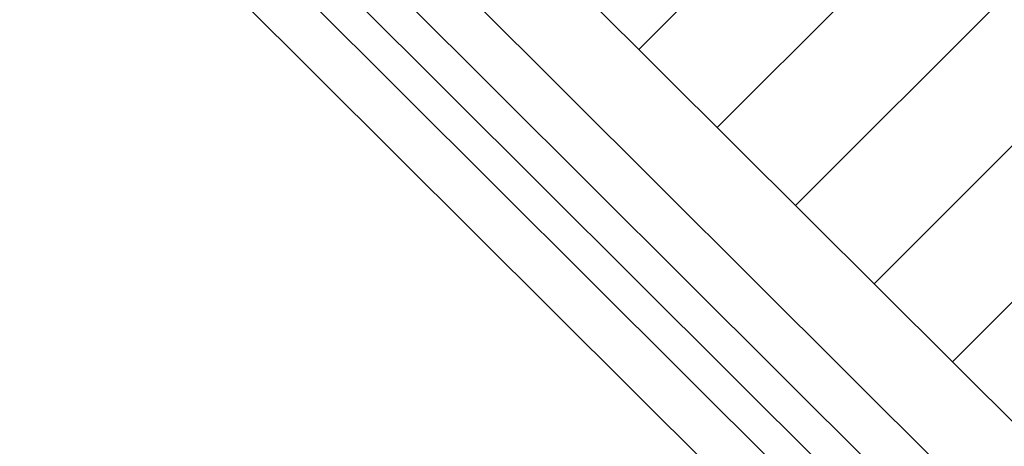
# Model space of a CAD drawing. Extents: x -10692 to 8978, y -7576 to 4517.
# Drawn here: x -3252 to -2919, y -248 to -103 of the extents above; entities that cross this region are included whole.
import ezdxf

# ---------------------------------------------------------------- set-up
doc = ezdxf.new("R2010")
doc.units = 0
doc.header["$LTSCALE"] = 350
doc.header["$MEASUREMENT"] = 0
doc.layers.add('WOLLONGONG', color=7, linetype='CONTINUOUS')

msp = doc.modelspace()

# ---------------------------------------------------------------- linework, layer by layer
at = {"layer": 'WOLLONGONG'}
for p, q in [((-3042.36382, -113.17185), (-2288.48733, 640.70464)), ((-3015.80578, -139.64682), (-2288.48733, 587.67164)), ((-2989.24774, -166.12179), (-2288.48733, 534.63863)), ((-2962.68971, -192.59676), (-2288.48733, 481.60562)), ((-2936.13167, -219.07173), (-2288.48733, 428.57261)), ((-3212.91961, 17.52268), (-2212.61544, -979.65275)), ((-3212.91961, 17.52268), (-2212.61544, -979.65275)), ((-3212.91961, 17.52268), (-2212.61544, -979.65275)), ((-3212.91961, 17.52268), (-2212.61544, -979.65275)), ((-3224.38211, 6.02421), (-2224.07794, -991.15122)), ((-3224.38211, 6.02421), (-2224.07794, -991.15122)), ((-3224.38211, 6.02421), (-2224.07794, -991.15122)), ((-3224.38211, 6.02421), (-2224.07794, -991.15122)), ((-2232.48733, -999.58742), (-3232.7915, -2.41198)), ((-2232.48733, -999.58742), (-3232.7915, -2.41198)), ((-3240.59255, -10.23708), (-2240.28838, -1007.41252)), ((-3240.59255, -10.23708), (-2240.28838, -1007.41252)), ((-3240.59255, -10.23708), (-2240.28838, -1007.41252)), ((-3240.59255, -10.23708), (-2240.28838, -1007.41252)), ((-3252.05505, -21.73555), (-2251.75088, -1018.91099)), ((-3252.05505, -21.73555), (-2251.75088, -1018.91099)), ((-3252.05505, -21.73555), (-2251.75088, -1018.91099)), ((-3252.05505, -21.73555), (-2251.75088, -1018.91099)), ((-2339.66728, -813.6705), (-3092.69925, -62.99385)), ((-2339.66728, -813.6705), (-3092.69925, -62.99385)), ((-2339.66728, -813.6705), (-3092.69925, -62.99385)), ((-2339.66728, -813.6705), (-3092.69925, -62.99385))]:
    msp.add_line(p, q, dxfattribs=at)

doc.saveas('drawing.dxf')
